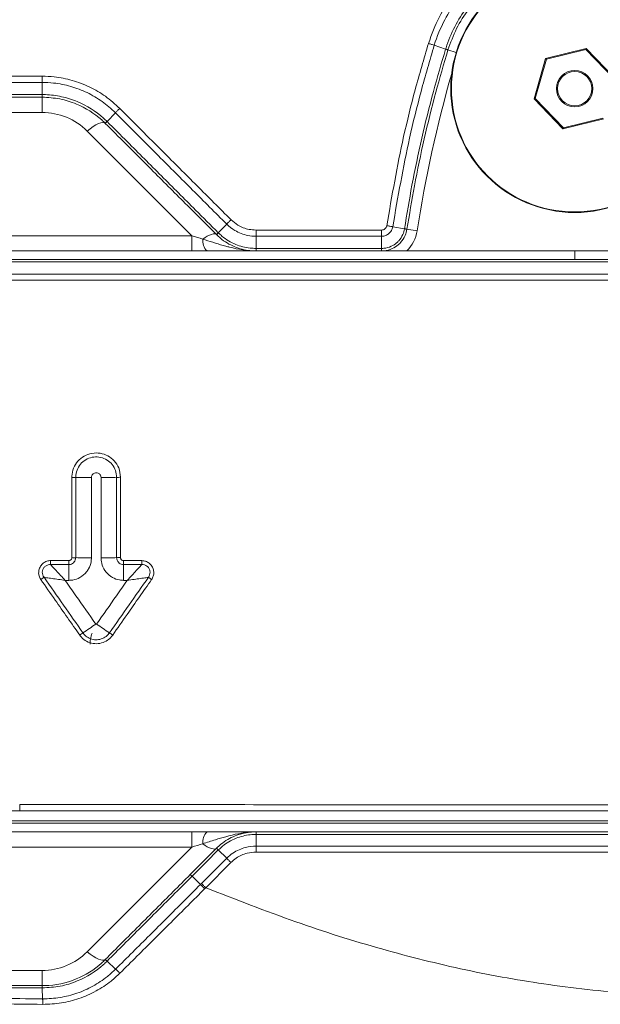
# Model space of a CAD drawing. Units: millimetres. Extents: x -714 to 3094, y -114 to 2522.
# Drawn here: x 2729 to 2797, y 1595 to 1710 of the extents above; entities that cross this region are included whole.
import ezdxf

# ---------------------------------------------------------------- set-up
doc = ezdxf.new("R2010")
doc.units = ezdxf.units.MM

msp = doc.modelspace()

# ---------------------------------------------------------------- linework, layer by layer
at = {"color": 7, "linetype": 'Continuous', "lineweight": 0}
for p, q in [((2777.94, 1707.47), (2779.27, 1707.02)), ((2795.74, 1707.09), (2790.98, 1705.92)), ((2795.7, 1706.96), (2791.07, 1705.82)), ((2795.7, 1706.96), (2795.74, 1707.09)), ((2799, 1703.53), (2795.7, 1706.96)), ((2799.13, 1703.56), (2795.74, 1707.09)), ((2779.55, 1706.92), (2779.55, 1706.91)), ((2790.98, 1705.92), (2789.62, 1701.21)), ((2791.07, 1705.82), (2789.75, 1701.25)), ((2791.07, 1705.82), (2790.98, 1705.92)), ((2732.04, 1703.12), (2732.05, 1701.69)), ((2732.05, 1701.69), (2732.05, 1701.69)), ((2732.05, 1701.39), (2732.05, 1701.39)), ((2732.05, 1701.39), (2732.05, 1699.6)), ((2789.75, 1701.25), (2789.62, 1701.21)), ((2789.62, 1701.21), (2793.01, 1697.68)), ((2789.75, 1701.25), (2793.05, 1697.81)), ((2732.05, 1699.6), (2685.23, 1699.6)), ((2740.63, 1699.56), (2739.65, 1698.54)), ((2793.05, 1697.81), (2797.68, 1698.95)), ((2739.44, 1698.32), (2739.44, 1698.33)), ((2793.01, 1697.68), (2797.77, 1698.85)), ((2793.05, 1697.81), (2793.01, 1697.68)), ((2749.57, 1685.17), (2737.32, 1697.42)), ((2753.65, 1686.53), (2752.67, 1685.51)), ((2773.08, 1686.22), (2774.46, 1685.98)), ((2676.12, 1685.17), (2749.57, 1685.17)), ((2749.57, 1685.17), (2749.57, 1683.39)), ((2752.47, 1685.3), (2752.46, 1685.3)), ((2757.08, 1685.11), (2757.08, 1683.69)), ((2771.78, 1685.11), (2771.78, 1683.69)), ((2774.75, 1685.93), (2775.93, 1685.75)), ((2749.57, 1683.39), (2676.12, 1683.39)), ((2751.34, 1683.39), (2749.57, 1683.39)), ((2774.72, 1683.39), (2814.03, 1683.39)), ((2733.04, 1647.14), (2735.18, 1647.14)), ((2741.58, 1647.14), (2743.71, 1647.14)), ((2735.18, 1646.68), (2733.04, 1646.68)), ((2743.71, 1646.68), (2741.58, 1646.68)), ((2735.18, 1644.83), (2734.75, 1644.83)), ((2742.01, 1644.83), (2741.58, 1644.83)), ((2676.08, 1615.39), (2749.57, 1615.39)), ((2749.57, 1613.6), (2749.57, 1615.39)), ((2749.57, 1615.39), (2751.34, 1615.39)), ((2757.08, 1615.1), (2757.08, 1613.72)), ((2749.57, 1613.6), (2676.37, 1613.6)), ((2737.32, 1601.35), (2749.57, 1613.6)), ((2749.38, 1610.39), (2752.46, 1613.47)), ((2752.46, 1613.47), (2752.46, 1613.47)), ((2752.67, 1613.27), (2752.67, 1613.27)), ((2752.67, 1613.27), (2753.65, 1612.3)), ((2749.59, 1610.19), (2750.57, 1609.22)), ((2750.57, 1609.22), (2750.7, 1609.34)), ((2751.19, 1608.85), (2751.07, 1608.72)), ((2739.42, 1600.43), (2739.44, 1600.45)), ((2739.65, 1600.25), (2740.65, 1599.33)), ((2694.47, 1599.17), (2732.05, 1599.17)), ((2732.05, 1599.17), (2732.05, 1597.39)), ((2732.03, 1597.39), (2732.05, 1597.39)), ((2732.06, 1597.12), (2732.11, 1595.85))]:
    msp.add_line(p, q, dxfattribs=at)
at = {"color": 8, "linetype": 'Continuous', "lineweight": 0}
for p, q in [((2779.55, 1706.92), (2780.51, 1706.63)), ((2794.38, 1683.39), (2794.38, 1682.39))]:
    msp.add_line(p, q, dxfattribs=at)
at = {"color": 7, "linetype": 'Continuous', "lineweight": 0, "flags": 128}
for points in [[(2739.44, 1698.33), (2739.31, 1698.4), (2739.13, 1698.42), (2738.9, 1698.38), (2738.64, 1698.29), (2738.34, 1698.14), (2738.01, 1697.94), (2737.67, 1697.7), (2737.32, 1697.42)], [(2752.46, 1685.3), (2752.36, 1685.37), (2752.22, 1685.39), (2752.06, 1685.38), (2751.86, 1685.33), (2751.63, 1685.25), (2751.38, 1685.12), (2751.12, 1684.97), (2750.84, 1684.78)], [(2757.08, 1683.69), (2770.07, 1683.69), (2771.78, 1683.69)], [(2752.46, 1613.47), (2752.36, 1613.41), (2752.22, 1613.38), (2752.06, 1613.39), (2751.86, 1613.44), (2751.63, 1613.53), (2751.38, 1613.65), (2751.12, 1613.8), (2750.84, 1613.99)], [(2752.67, 1613.27), (2751.26, 1611.86), (2750.42, 1611.02), (2749.59, 1610.19)], [(2750.7, 1609.34), (2751.68, 1610.33), (2752.67, 1611.31), (2752.67, 1611.31), (2753.65, 1612.3)], [(2754.15, 1611.8), (2753.17, 1610.82), (2752.18, 1609.83), (2751.19, 1608.85)], [(2737.32, 1601.35), (2737.67, 1601.07), (2738.01, 1600.83), (2738.34, 1600.63), (2738.64, 1600.49), (2738.9, 1600.39), (2739.13, 1600.36), (2739.31, 1600.37), (2739.44, 1600.45)]]:
    msp.add_lwpolyline(points, dxfattribs=at)
at = {"color": 7, "linetype": 'Continuous', "lineweight": 0}
for radius in [14.5, 14.43, 2.14, 2]:
    msp.add_circle((2794.38, 1702.39), radius, dxfattribs=at)
for centre, radius, start, end in [((2778.91, 1705.68), 1.4, 62.5512, 74.6971), ((2764.4, 1701.65), 32.36, 179.9221, 180.4587), ((2732.05, 1692.15), 7.45, 45, 90), ((2741.03, 1697.09), 2.01, 133.7768, 142.3208), ((2754.51, 1683.61), 2.65, 134.0729, 140.5246), ((2771.78, 1686.39), 4.2, 314.4153, 351.2171), ((2752.59, 1684.62), 1.75, 174.6458, 224.7101), ((2735.58, 1640.54), 16.34, 88.6076, 90.2161), ((2737.57, 1722.17), 65.31, 268.6058, 270.2159), ((2739.19, 1721.68), 64.81, 269.784, 271.4028), ((2741.17, 1640.7), 16.19, 89.7841, 91.4045), ((2878.13, 1647.08), 142.95, 179.9743, 180.1596), ((2735.58, 1629.43), 18.05, 88.7394, 90.1957), ((2737.57, 1719.6), 72.13, 268.7378, 270.1955), ((2739.19, 1719.04), 71.57, 269.8044, 271.2702), ((2741.17, 1629.61), 17.88, 89.8045, 91.2718), ((2903.37, 1647.08), 161.79, 179.9773, 180.1411), ((2168.01, 1645.08), 567.17, 359.9745, 0.1613), ((2099.66, 1645.08), 641.92, 359.97745, 0.14252), ((2689.07, 1709.65), 85.54, 303.9374, 305.1603), ((2797.55, 1723.74), 102.74, 234.8676, 235.8838), ((2748.88, 1620.78), 21.58, 123.9497, 125.1616), ((2725.37, 1617.2), 25.95, 54.8665, 55.8725), ((2752.59, 1614.15), 1.75, 135.2899, 185.3542), ((2746.45, 1607.1), 8.76, 44.7281, 46.6247), ((2732.05, 1606.62), 7.45, 270, 315), ((2738.89, 1599.55), 1.05, 42.8391, 58.5755), ((2731.2, 1597.16), 0.875, 357.704, 15.0111)]:
    msp.add_arc(centre, radius, start, end, dxfattribs=at)
at = {"color": 8, "linetype": 'Continuous', "lineweight": 0}
msp.add_arc((2922.99, 1663.02), 148.8, 163.9554, 171.2171, dxfattribs=at)
at = {"color": 7, "linetype": 'Continuous', "lineweight": 0}
for centre, major_axis, start_param, end_param in [((2747.13, 1686.39), (6.39, -2.18), 5.123449, 5.350839), ((2747.13, 1612.39), (6.39, 2.18), 0.932346, 1.159736)]:
    msp.add_ellipse(centre, major_axis=major_axis, ratio=0.059109, start_param=start_param, end_param=end_param, dxfattribs=at)
for points, knots in [([(2777.26, 1707.68), (2777.65, 1708.74), (2778.38, 1710.74), (2780.1, 1713.38), (2782.12, 1715.63), (2784.51, 1717.49), (2787.16, 1718.94), (2790.03, 1719.91), (2793.01, 1720.4), (2796.04, 1720.37), (2799.02, 1719.84), (2801.87, 1718.81), (2804.51, 1717.32), (2806.86, 1715.4), (2808.85, 1713.12), (2810.46, 1710.53), (2811.15, 1708.63), (2811.49, 1707.68)], [0, 0, 0, 0, 0.073625, 0.13979, 0.205955, 0.272029, 0.338102, 0.404145, 0.470188, 0.536291, 0.602395, 0.668601, 0.734808, 0.801104, 0.867401, 0.9337, 1, 1, 1, 1]), ([(2810.81, 1707.47), (2810.81, 1707.47), (2810.53, 1708.39), (2809.8, 1710.2), (2808.28, 1712.68), (2806.36, 1714.87), (2804.1, 1716.71), (2801.57, 1718.14), (2798.83, 1719.13), (2795.97, 1719.64), (2793.07, 1719.67), (2790.2, 1719.2), (2787.45, 1718.27), (2784.9, 1716.88), (2782.61, 1715.09), (2780.66, 1712.93), (2779.04, 1710.39), (2778.26, 1708.49), (2777.94, 1707.47), (2777.94, 1707.47)], [0, 0, 0, 0, 0.000001, 0.066321, 0.132641, 0.19894, 0.265239, 0.331436, 0.397632, 0.463719, 0.529806, 0.595835, 0.661865, 0.727933, 0.794002, 0.860176, 0.92635, 0.999999, 1, 1, 1, 1]), ([(2779.28, 1707.03), (2779.29, 1707.08), (2779.57, 1707.97), (2780.27, 1709.67), (2781.69, 1711.93), (2783.47, 1713.93), (2785.56, 1715.6), (2787.9, 1716.88), (2790.83, 1717.91), (2793.93, 1718.31), (2797.02, 1718.04), (2799.61, 1717.38), (2802.04, 1716.29), (2804.26, 1714.81), (2806.2, 1712.97), (2808.14, 1710.45), (2808.97, 1708.33), (2809.47, 1707.03)], [0, 0, 0, 0, 0.003684, 0.069998, 0.136312, 0.202598, 0.268883, 0.33511, 0.401337, 0.499653, 0.565783, 0.631913, 0.698059, 0.764206, 0.830426, 0.896646, 1, 1, 1, 1]), ([(2809.2, 1706.92), (2808.7, 1708.2), (2807.89, 1710.28), (2805.98, 1712.76), (2804.09, 1714.56), (2801.9, 1716.02), (2799.51, 1717.09), (2796.97, 1717.74), (2793.94, 1718), (2790.89, 1717.61), (2788.02, 1716.6), (2785.72, 1715.33), (2783.67, 1713.69), (2781.91, 1711.72), (2780.47, 1709.45), (2779.86, 1707.77), (2779.55, 1706.92)], [0, 0, 0, 0, 0.103299, 0.169507, 0.235714, 0.301875, 0.368035, 0.434195, 0.500355, 0.598718, 0.664964, 0.731211, 0.79749, 0.86377, 0.931885, 1, 1, 1, 1]), ([(2772.38, 1686.34), (2772.99, 1689.83), (2773.92, 1695.17), (2775.67, 1702.26), (2776.73, 1705.88), (2777.26, 1707.68)], [0, 0, 0, 0, 0.4843617, 0.7421789, 1, 1, 1, 1]), ([(2777.94, 1707.47), (2777.41, 1705.67), (2776.36, 1702.07), (2774.62, 1695.01), (2773.69, 1689.69), (2773.08, 1686.22)], [0, 0, 0, 0, 0.257781, 0.51555, 1, 1, 1, 1]), ([(2774.46, 1685.98), (2774.74, 1687.68), (2775.32, 1691.24), (2776.46, 1696.6), (2777.77, 1701.91), (2778.79, 1705.37), (2779.27, 1707.02)], [0, 0, 0, 0, 0.239742, 0.499996, 0.760801, 1, 1, 1, 1]), ([(2777.94, 1707.47), (2777.9, 1707.48), (2777.8, 1707.51), (2777.63, 1707.57), (2777.45, 1707.63), (2777.33, 1707.66), (2777.26, 1707.68)], [0, 0, 0, 0, 0.25, 0.5, 0.75, 1, 1, 1, 1]), ([(2779.27, 1707.02), (2779.27, 1707.02), (2779.27, 1707.02), (2779.28, 1707.03), (2779.28, 1707.03)], [0, 0, 0, 0, 0.0043129, 1, 1, 1, 1]), ([(2779.55, 1706.91), (2779.06, 1705.26), (2778.05, 1701.82), (2776.74, 1696.51), (2775.61, 1691.17), (2775.03, 1687.63), (2774.75, 1685.93)], [0, 0, 0, 0, 0.2392902, 0.5002069, 0.7605793, 1, 1, 1, 1]), ([(2685.22, 1703.84), (2691.37, 1703.84), (2705.09, 1703.84), (2720.69, 1703.84), (2730.15, 1703.84), (2732.04, 1703.84)], [0, 0, 0, 0, 0.393874, 0.878775, 1, 1, 1, 1]), ([(2732.04, 1703.84), (2732.52, 1703.83), (2733.71, 1703.79), (2735.6, 1703.4), (2737.62, 1702.63), (2739.52, 1701.54), (2740.59, 1700.57), (2741.13, 1700.07)], [0, 0, 0, 0, 0.141434, 0.352989, 0.570695, 0.782277, 1, 1, 1, 1]), ([(2732.04, 1703.12), (2722.58, 1703.12), (2706.98, 1703.12), (2691.37, 1703.12), (2685.23, 1703.12)], [0, 0, 0, 0, 0.606126, 1, 1, 1, 1]), ([(2740.63, 1699.56), (2740.63, 1699.56), (2740.14, 1700.04), (2739.1, 1700.93), (2737.33, 1701.97), (2735.41, 1702.7), (2733.62, 1703.06), (2732.49, 1703.12), (2732.04, 1703.12), (2732.04, 1703.12)], [0, 0, 0, 0, 0.000006, 0.214687, 0.429366, 0.643974, 0.858582, 0.999994, 1, 1, 1, 1]), ([(2685.23, 1701.69), (2692.84, 1701.69), (2702.34, 1701.69), (2717.94, 1701.69), (2725.94, 1701.69), (2732.05, 1701.69)], [0, 0, 0, 0, 0.487583, 0.608815, 1, 1, 1, 1]), ([(2732.05, 1701.39), (2725.94, 1701.39), (2717.95, 1701.39), (2702.34, 1701.39), (2692.84, 1701.39), (2685.23, 1701.39)], [0, 0, 0, 0, 0.391176, 0.512405, 1, 1, 1, 1]), ([(2732.05, 1701.69), (2732.05, 1701.69), (2732.17, 1701.69), (2732.94, 1701.68), (2734.34, 1701.5), (2736.72, 1700.76), (2738.49, 1699.65), (2739.5, 1698.68), (2739.64, 1698.55)], [0, 0, 0, 0, 0.000007, 0.045469, 0.27347, 0.501472, 0.930181, 1, 1, 1, 1]), ([(2739.44, 1698.33), (2739.3, 1698.46), (2738.32, 1699.4), (2736.55, 1700.49), (2734.12, 1701.27), (2732.75, 1701.35), (2732.05, 1701.39)], [0, 0, 0, 0, 0.069806, 0.498535, 0.744383, 1, 1, 1, 1]), ([(2741.13, 1700.07), (2742.81, 1698.39), (2745.82, 1695.38), (2750.16, 1691.04), (2752.82, 1688.37), (2754.16, 1687.04)], [0, 0, 0, 0, 0.38699, 0.693518, 1, 1, 1, 1]), ([(2753.65, 1686.53), (2752.32, 1687.86), (2749.66, 1690.52), (2745.32, 1694.87), (2742.31, 1697.88), (2740.63, 1699.56)], [0, 0, 0, 0, 0.306512, 0.613027, 1, 1, 1, 1]), ([(2752.46, 1685.3), (2751.58, 1686.19), (2749.36, 1688.4), (2745.81, 1691.95), (2742.36, 1695.41), (2740.23, 1697.53), (2739.44, 1698.32)], [0, 0, 0, 0, 0.204285, 0.510994, 0.817704, 1, 1, 1, 1]), ([(2739.64, 1698.55), (2739.64, 1698.55), (2739.64, 1698.54), (2739.65, 1698.54), (2739.65, 1698.54)], [0, 0, 0, 0, 0.994026, 1, 1, 1, 1]), ([(2739.65, 1698.54), (2740.44, 1697.75), (2742.56, 1695.63), (2746.01, 1692.17), (2749.56, 1688.62), (2751.78, 1686.41), (2752.67, 1685.52)], [0, 0, 0, 0, 0.182299, 0.48901, 0.795718, 1, 1, 1, 1]), ([(2757.08, 1685.11), (2757.08, 1685.11), (2756.76, 1685.11), (2755.89, 1685.19), (2754.69, 1685.66), (2753.94, 1686.25), (2753.65, 1686.53), (2753.65, 1686.53)], [0, 0, 0, 0, 0.0000158, 0.2542466, 0.6833363, 0.9999842, 1, 1, 1, 1]), ([(2754.16, 1687.04), (2754.42, 1686.82), (2755.03, 1686.29), (2756.07, 1685.89), (2756.81, 1685.85), (2757.08, 1685.83)], [0, 0, 0, 0, 0.316749, 0.745805, 1, 1, 1, 1]), ([(2771.78, 1685.83), (2771.86, 1685.84), (2772, 1685.85), (2772.18, 1685.97), (2772.32, 1686.13), (2772.36, 1686.27), (2772.38, 1686.34)], [0, 0, 0, 0, 0.264329, 0.503352, 0.742875, 1, 1, 1, 1]), ([(2773.08, 1686.22), (2773.08, 1686.22), (2773.06, 1686.07), (2772.95, 1685.77), (2772.66, 1685.41), (2772.26, 1685.17), (2771.94, 1685.11), (2771.78, 1685.11), (2771.78, 1685.11)], [0, 0, 0, 0, 0.000032, 0.256259, 0.495664, 0.734934, 0.999968, 1, 1, 1, 1]), ([(2757.08, 1683.39), (2756.84, 1683.39), (2755.99, 1683.42), (2754.51, 1683.82), (2753.23, 1684.57), (2752.61, 1685.16), (2752.47, 1685.3)], [0, 0, 0, 0, 0.141458, 0.499711, 0.882269, 1, 1, 1, 1]), ([(2752.67, 1685.52), (2752.67, 1685.52), (2752.67, 1685.52), (2752.67, 1685.51), (2752.67, 1685.51)], [0, 0, 0, 0, 0.991492, 1, 1, 1, 1]), ([(2752.67, 1685.51), (2752.67, 1685.51), (2752.81, 1685.38), (2753.41, 1684.83), (2754.63, 1684.09), (2756.04, 1683.73), (2756.85, 1683.69), (2757.08, 1683.69), (2757.08, 1683.69)], [0, 0, 0, 0, 0.000012, 0.117713, 0.500228, 0.858493, 0.999988, 1, 1, 1, 1]), ([(2757.08, 1685.83), (2758.59, 1685.83), (2761.6, 1685.83), (2766.5, 1685.83), (2769.89, 1685.83), (2771.78, 1685.83)], [0, 0, 0, 0, 0.3075387, 0.6150774, 1, 1, 1, 1]), ([(2771.78, 1685.11), (2769.89, 1685.11), (2766.5, 1685.11), (2761.6, 1685.11), (2758.59, 1685.11), (2757.08, 1685.11)], [0, 0, 0, 0, 0.3849107, 0.6924554, 1, 1, 1, 1]), ([(2771.78, 1683.69), (2771.78, 1683.69), (2771.87, 1683.69), (2772.25, 1683.71), (2772.88, 1683.87), (2773.45, 1684.24), (2773.92, 1684.7), (2774.27, 1685.24), (2774.42, 1685.75), (2774.46, 1685.98), (2774.46, 1685.98)], [0, 0, 0, 0, 0.000016, 0.066399, 0.303957, 0.499174, 0.589379, 0.819336, 0.999984, 1, 1, 1, 1]), ([(2774.75, 1685.93), (2774.69, 1685.68), (2774.56, 1685.11), (2774.15, 1684.51), (2773.63, 1684), (2773, 1683.59), (2772.3, 1683.4), (2771.88, 1683.39), (2771.78, 1683.39)], [0, 0, 0, 0, 0.180429, 0.410405, 0.50062, 0.695906, 0.933578, 1, 1, 1, 1]), ([(2774.75, 1685.93), (2774.74, 1685.93), (2774.74, 1685.93), (2774.68, 1685.94), (2774.59, 1685.96), (2774.5, 1685.97), (2774.46, 1685.98)], [0, 0, 0, 0, 0.2500002, 0.5000002, 0.7500002, 1, 1, 1, 1]), ([(2750.84, 1684.78), (2750.93, 1684.75), (2751.84, 1684.46), (2752.89, 1684.12), (2754.86, 1683.6), (2756.06, 1683.39), (2757.08, 1683.39), (2757.08, 1683.39)], [0, 0, 0, 0, 0.045037, 0.434306, 0.505955, 0.997451, 1, 1, 1, 1]), ([(2757.08, 1683.39), (2757.08, 1683.39), (2756.46, 1683.39), (2755.61, 1683.39), (2753.81, 1683.39), (2752.58, 1683.39), (2751.47, 1683.39), (2751.34, 1683.39)], [0, 0, 0, 0, 0.002221, 0.436254, 0.508856, 0.944886, 1, 1, 1, 1]), ([(2757.08, 1683.39), (2757.08, 1683.39), (2757.08, 1683.4), (2757.08, 1683.46), (2757.08, 1683.55), (2757.08, 1683.64), (2757.08, 1683.69)], [0, 0, 0, 0, 0.25, 0.5, 0.75, 1, 1, 1, 1]), ([(2771.78, 1683.39), (2771.21, 1683.39), (2768.75, 1683.39), (2764.72, 1683.39), (2760.39, 1683.39), (2757.95, 1683.39), (2757.08, 1683.39)], [0, 0, 0, 0, 0.116439, 0.501373, 0.823118, 1, 1, 1, 1]), ([(2774.72, 1683.39), (2774.4, 1683.39), (2773.33, 1683.39), (2772.42, 1683.39), (2771.78, 1683.39), (2771.78, 1683.39)], [0, 0, 0, 0, 0.298985, 0.996585, 1, 1, 1, 1]), ([(2676.12, 1682.39), (2678.03, 1682.39), (2687.56, 1682.39), (2700.91, 1682.39), (2716.16, 1682.39), (2731.42, 1682.39), (2746.68, 1682.39), (2765.74, 1682.39), (2781, 1682.39), (2796.25, 1682.39), (2811.51, 1682.39), (2826.77, 1682.39), (2845.83, 1682.39), (2861.09, 1682.39), (2876.34, 1682.39), (2892.25, 1682.39), (2904.35, 1682.39), (2912.63, 1682.39)], [0, 0, 0, 0, 0.024188, 0.12094, 0.169315, 0.217691, 0.314443, 0.362819, 0.45957, 0.507946, 0.556322, 0.653073, 0.701449, 0.798201, 0.846577, 0.894952, 1, 1, 1, 1]), ([(2912.63, 1682.1), (2904.35, 1682.1), (2892.26, 1682.1), (2876.35, 1682.1), (2861.09, 1682.1), (2845.84, 1682.1), (2826.77, 1682.1), (2811.51, 1682.1), (2796.25, 1682.1), (2781, 1682.1), (2765.74, 1682.1), (2746.67, 1682.1), (2731.42, 1682.1), (2716.16, 1682.1), (2700.91, 1682.1), (2687.56, 1682.1), (2678.02, 1682.1), (2676.12, 1682.1)], [0, 0, 0, 0, 0.105048, 0.153424, 0.2018, 0.298551, 0.346927, 0.443678, 0.492054, 0.54043, 0.637181, 0.685557, 0.782308, 0.830684, 0.87906, 0.975812, 1, 1, 1, 1]), ([(2676.68, 1680.67), (2686.21, 1680.67), (2699.56, 1680.67), (2716.72, 1680.67), (2731.98, 1680.67), (2747.23, 1680.67), (2766.3, 1680.67), (2781.56, 1680.67), (2796.81, 1680.67), (2812.07, 1680.67), (2827.32, 1680.67), (2842.58, 1680.67), (2857.84, 1680.67), (2873.09, 1680.67), (2892.63, 1680.67), (2904.54, 1680.67), (2912.64, 1680.67)], [0, 0, 0, 0, 0.121224, 0.169713, 0.218203, 0.315181, 0.36367, 0.460649, 0.509138, 0.557627, 0.654605, 0.703094, 0.751584, 0.848562, 0.897052, 1, 1, 1, 1]), ([(2912.64, 1679.98), (2873.31, 1679.98), (2794.66, 1679.98), (2716, 1679.98), (2676.68, 1679.98)], [0, 0, 0, 0, 0.499997, 1, 1, 1, 1]), ([(2735.52, 1656.89), (2735.52, 1656.93), (2735.53, 1657.29), (2735.68, 1657.98), (2736.19, 1658.81), (2736.95, 1659.42), (2737.87, 1659.75), (2738.85, 1659.76), (2739.77, 1659.44), (2740.53, 1658.84), (2741.11, 1657.96), (2741.19, 1657.26), (2741.23, 1656.89)], [0, 0, 0, 0, 0.014744, 0.122153, 0.229554, 0.336948, 0.44434, 0.551736, 0.65914, 0.766553, 0.87397, 1, 1, 1, 1]), ([(2740.77, 1656.88), (2740.75, 1657.15), (2740.69, 1657.69), (2740.28, 1658.41), (2739.67, 1658.95), (2738.91, 1659.26), (2738.09, 1659.31), (2737.31, 1659.08), (2736.64, 1658.6), (2736.17, 1657.93), (2735.99, 1657.32), (2735.98, 1656.97), (2735.98, 1656.88)], [0, 0, 0, 0, 0.107388, 0.214776, 0.322161, 0.429537, 0.536902, 0.64426, 0.751617, 0.85898, 0.966353, 1, 1, 1, 1]), ([(2738.94, 1656.86), (2738.94, 1656.87), (2738.94, 1656.93), (2738.92, 1657.06), (2738.82, 1657.23), (2738.68, 1657.35), (2738.52, 1657.42), (2738.35, 1657.43), (2738.19, 1657.4), (2738.02, 1657.31), (2737.89, 1657.17), (2737.82, 1657.01), (2737.82, 1656.9), (2737.82, 1656.86)], [0, 0, 0, 0, 0.0046141, 0.1120478, 0.2195014, 0.3269259, 0.434284, 0.5013437, 0.6086357, 0.7159196, 0.8231835, 0.9305146, 1, 1, 1, 1]), ([(2735.52, 1647.49), (2735.52, 1649.15), (2735.52, 1652.29), (2735.52, 1655.42), (2735.52, 1656.89)], [0, 0, 0, 0, 0.531896, 1, 1, 1, 1]), ([(2735.98, 1656.88), (2735.98, 1655.55), (2735.98, 1652.42), (2735.98, 1649.28), (2735.98, 1647.48)], [0, 0, 0, 0, 0.425504, 1, 1, 1, 1]), ([(2737.82, 1656.86), (2737.82, 1655.3), (2737.82, 1652.17), (2737.82, 1649.04), (2737.82, 1647.47)], [0, 0, 0, 0, 0.497605, 1, 1, 1, 1]), ([(2738.94, 1647.47), (2738.94, 1649.04), (2738.94, 1652.17), (2738.94, 1655.3), (2738.94, 1656.86)], [0, 0, 0, 0, 0.502399, 1, 1, 1, 1]), ([(2740.77, 1647.48), (2740.77, 1648.82), (2740.77, 1651.95), (2740.77, 1655.08), (2740.77, 1656.88)], [0, 0, 0, 0, 0.425504, 1, 1, 1, 1]), ([(2741.23, 1656.89), (2741.23, 1655.22), (2741.23, 1652.09), (2741.23, 1648.95), (2741.23, 1647.49)], [0, 0, 0, 0, 0.531899, 1, 1, 1, 1]), ([(2731.89, 1644.93), (2731.81, 1645.07), (2731.66, 1645.34), (2731.62, 1645.81), (2731.73, 1646.28), (2731.98, 1646.69), (2732.36, 1646.99), (2732.74, 1647.13), (2732.97, 1647.14), (2733.04, 1647.14)], [0, 0, 0, 0, 0.151103, 0.302028, 0.457865, 0.61519, 0.772506, 0.92955, 1, 1, 1, 1]), ([(2733.04, 1647.14), (2733.04, 1647.09), (2733.04, 1647), (2733.04, 1646.86), (2733.04, 1646.75), (2733.04, 1646.7), (2733.04, 1646.68)], [0, 0, 0, 0, 0.25, 0.5, 0.75, 1, 1, 1, 1]), ([(2735.18, 1647.14), (2735.22, 1647.15), (2735.29, 1647.15), (2735.4, 1647.21), (2735.47, 1647.3), (2735.52, 1647.4), (2735.52, 1647.46), (2735.52, 1647.49)], [0, 0, 0, 0, 0.214684, 0.42937, 0.644058, 0.858743, 1, 1, 1, 1]), ([(2735.98, 1647.48), (2735.97, 1647.39), (2735.95, 1647.21), (2735.82, 1646.97), (2735.61, 1646.79), (2735.39, 1646.69), (2735.24, 1646.68), (2735.18, 1646.68)], [0, 0, 0, 0, 0.2147, 0.4294, 0.644095, 0.858782, 1, 1, 1, 1]), ([(2737.82, 1647.47), (2737.81, 1647.31), (2737.78, 1646.87), (2737.58, 1646.3), (2737.15, 1645.66), (2736.54, 1645.14), (2735.78, 1644.86), (2735.33, 1644.84), (2735.18, 1644.83)], [0, 0, 0, 0, 0.110106, 0.324718, 0.426185, 0.673264, 0.88789, 1, 1, 1, 1]), ([(2741.58, 1644.83), (2741.42, 1644.84), (2740.96, 1644.86), (2740.39, 1645.08), (2739.75, 1645.52), (2739.24, 1646.13), (2738.97, 1646.88), (2738.95, 1647.32), (2738.94, 1647.47)], [0, 0, 0, 0, 0.117819, 0.332433, 0.433876, 0.680954, 0.895554, 1, 1, 1, 1]), ([(2741.58, 1646.68), (2741.49, 1646.69), (2741.31, 1646.71), (2741.07, 1646.84), (2740.88, 1647.05), (2740.79, 1647.27), (2740.78, 1647.42), (2740.77, 1647.48)], [0, 0, 0, 0, 0.214687, 0.429374, 0.644066, 0.858767, 1, 1, 1, 1]), ([(2741.23, 1647.49), (2741.23, 1647.45), (2741.24, 1647.37), (2741.3, 1647.27), (2741.39, 1647.19), (2741.49, 1647.15), (2741.55, 1647.14), (2741.58, 1647.14)], [0, 0, 0, 0, 0.214704, 0.429404, 0.644104, 0.858806, 1, 1, 1, 1]), ([(2743.71, 1647.14), (2743.87, 1647.13), (2744.17, 1647.09), (2744.59, 1646.86), (2744.91, 1646.51), (2745.1, 1646.06), (2745.13, 1645.57), (2745.02, 1645.19), (2744.9, 1644.99), (2744.86, 1644.93)], [0, 0, 0, 0, 0.1511, 0.302022, 0.457852, 0.615181, 0.772511, 0.929571, 1, 1, 1, 1]), ([(2743.71, 1646.68), (2743.71, 1646.7), (2743.71, 1646.75), (2743.71, 1646.86), (2743.71, 1647), (2743.71, 1647.09), (2743.71, 1647.14)], [0, 0, 0, 0, 0.25, 0.5, 0.75, 1, 1, 1, 1]), ([(2733.04, 1646.68), (2733.04, 1646.68), (2732.99, 1646.68), (2732.84, 1646.68), (2732.57, 1646.6), (2732.3, 1646.4), (2732.11, 1646.11), (2732.05, 1645.78), (2732.1, 1645.46), (2732.2, 1645.27), (2732.27, 1645.19), (2732.27, 1645.19)], [0, 0, 0, 0, 0.000028, 0.067715, 0.22306, 0.382489, 0.542984, 0.701637, 0.853258, 0.999972, 1, 1, 1, 1]), ([(2733.04, 1646.68), (2733.05, 1646.67), (2733.11, 1646.61), (2733.29, 1646.4), (2733.68, 1645.99), (2734.2, 1645.42), (2734.56, 1645.03), (2734.75, 1644.83)], [0, 0, 0, 0, 0.025022, 0.165027, 0.443286, 0.721635, 1, 1, 1, 1]), ([(2742.01, 1644.83), (2742.19, 1645.03), (2742.56, 1645.42), (2743.08, 1645.99), (2743.46, 1646.4), (2743.65, 1646.61), (2743.7, 1646.67), (2743.71, 1646.68)], [0, 0, 0, 0, 0.278365, 0.556715, 0.834975, 0.974981, 1, 1, 1, 1]), ([(2744.49, 1645.19), (2744.49, 1645.19), (2744.52, 1645.23), (2744.6, 1645.36), (2744.69, 1645.62), (2744.69, 1645.96), (2744.56, 1646.28), (2744.32, 1646.52), (2744.03, 1646.66), (2743.81, 1646.69), (2743.71, 1646.68), (2743.71, 1646.68)], [0, 0, 0, 0, 0.000028, 0.06769, 0.22305, 0.382496, 0.542997, 0.701643, 0.853258, 0.999972, 1, 1, 1, 1]), ([(2736.45, 1638.42), (2735.49, 1639.79), (2733.97, 1641.96), (2732.45, 1644.13), (2731.89, 1644.93)], [0, 0, 0, 0, 0.629323, 1, 1, 1, 1]), ([(2732.27, 1645.19), (2733.03, 1644.1), (2734.55, 1641.93), (2736.07, 1639.76), (2736.82, 1638.68)], [0, 0, 0, 0, 0.503458, 1, 1, 1, 1]), ([(2732.27, 1645.19), (2732.28, 1645.19), (2732.36, 1645.17), (2732.63, 1645.13), (2733.19, 1645.05), (2733.95, 1644.94), (2734.48, 1644.87), (2734.75, 1644.83)], [0, 0, 0, 0, 0.025038, 0.165041, 0.443296, 0.72164, 1, 1, 1, 1]), ([(2734.75, 1644.83), (2735.17, 1644.23), (2736.36, 1642.52), (2737.55, 1640.82), (2738.33, 1639.72)], [0, 0, 0, 0, 0.3530315, 1, 1, 1, 1]), ([(2738.43, 1639.72), (2739.2, 1640.82), (2740.4, 1642.52), (2741.59, 1644.23), (2742.01, 1644.83)], [0, 0, 0, 0, 0.646483, 1, 1, 1, 1]), ([(2739.93, 1638.68), (2740.7, 1639.77), (2742.21, 1641.94), (2743.73, 1644.11), (2744.49, 1645.19)], [0, 0, 0, 0, 0.50347, 1, 1, 1, 1]), ([(2744.86, 1644.93), (2743.91, 1643.57), (2742.39, 1641.4), (2740.87, 1639.23), (2740.31, 1638.42)], [0, 0, 0, 0, 0.629351, 1, 1, 1, 1]), ([(2742.01, 1644.83), (2742.28, 1644.87), (2742.81, 1644.94), (2743.57, 1645.05), (2744.12, 1645.13), (2744.39, 1645.17), (2744.47, 1645.19), (2744.49, 1645.19)], [0, 0, 0, 0, 0.27836, 0.556704, 0.834958, 0.974961, 1, 1, 1, 1]), ([(2738.33, 1639.72), (2738.33, 1639.71), (2738.34, 1639.7), (2738.35, 1639.69), (2738.37, 1639.69), (2738.39, 1639.69), (2738.42, 1639.7), (2738.43, 1639.71), (2738.43, 1639.72)], [0, 0, 0, 0, 0.104004, 0.279441, 0.454685, 0.630118, 0.806046, 1, 1, 1, 1]), ([(2740.31, 1638.42), (2740.24, 1638.33), (2740.02, 1638.06), (2739.53, 1637.68), (2738.81, 1637.41), (2738, 1637.4), (2737.24, 1637.66), (2736.73, 1638.05), (2736.51, 1638.34), (2736.45, 1638.42)], [0, 0, 0, 0, 0.076256, 0.23003, 0.40562, 0.581204, 0.756789, 0.932382, 1, 1, 1, 1]), ([(2736.82, 1638.68), (2736.89, 1638.59), (2737.1, 1638.33), (2737.55, 1638.02), (2738.18, 1637.85), (2738.82, 1637.89), (2739.42, 1638.14), (2739.77, 1638.46), (2739.91, 1638.66), (2739.93, 1638.68)], [0, 0, 0, 0, 0.094798, 0.270455, 0.446109, 0.621751, 0.797386, 0.973022, 1, 1, 1, 1]), ([(2737.91, 1638.65), (2737.82, 1638.42), (2737.67, 1638), (2737.67, 1637.56), (2737.67, 1637.36)], [0, 0, 0, 0, 0.558062, 1, 1, 1, 1]), ([(2729.42, 1618.58), (2734.82, 1618.58), (2745.63, 1618.58), (2760.03, 1618.57), (2772.46, 1618.56), (2786.36, 1618.56), (2800.1, 1618.56), (2813.83, 1618.55), (2827.56, 1618.56), (2841.3, 1618.56), (2858.47, 1618.56), (2872.2, 1618.56), (2889.37, 1618.57), (2901.38, 1618.57), (2909.97, 1618.56), (2911.68, 1618.56)], [0, 0, 0, 0, 0.088898, 0.177796, 0.237062, 0.293575, 0.406603, 0.463116, 0.51963, 0.632658, 0.689171, 0.802199, 0.858714, 0.971743, 1, 1, 1, 1]), ([(2729.42, 1617.86), (2727.71, 1617.86), (2722.56, 1617.87), (2710.95, 1617.88), (2701.06, 1617.92), (2694.6, 1617.95)], [0, 0, 0, 0, 0.147892, 0.443602, 1, 1, 1, 1]), ([(2911.68, 1617.85), (2909.96, 1617.85), (2901.38, 1617.86), (2889.36, 1617.85), (2872.2, 1617.85), (2858.46, 1617.85), (2841.3, 1617.84), (2827.56, 1617.84), (2813.83, 1617.84), (2800.1, 1617.84), (2786.36, 1617.84), (2772.46, 1617.85), (2760.03, 1617.86), (2745.63, 1617.86), (2734.82, 1617.86), (2729.42, 1617.86)], [0, 0, 0, 0, 0.028256, 0.141282, 0.197796, 0.310824, 0.367338, 0.480366, 0.53688, 0.593394, 0.706423, 0.762937, 0.822202, 0.9111, 1, 1, 1, 1]), ([(2912.23, 1616.39), (2910.52, 1616.39), (2901.93, 1616.39), (2889.92, 1616.39), (2872.75, 1616.39), (2859.02, 1616.39), (2841.85, 1616.39), (2828.12, 1616.39), (2814.39, 1616.39), (2800.65, 1616.39), (2786.92, 1616.39), (2769.75, 1616.39), (2756.02, 1616.39), (2742.29, 1616.39), (2729.17, 1616.39), (2713.24, 1616.39), (2700.74, 1616.39), (2694.5, 1616.39)], [0, 0, 0, 0, 0.023652, 0.118259, 0.165562, 0.260169, 0.307472, 0.402079, 0.449383, 0.496686, 0.591293, 0.638597, 0.733204, 0.780507, 0.827811, 0.9139, 1, 1, 1, 1]), ([(2694.52, 1616.71), (2700.76, 1616.7), (2713.25, 1616.68), (2729.17, 1616.68), (2742.28, 1616.68), (2756.02, 1616.68), (2769.75, 1616.68), (2786.92, 1616.68), (2800.65, 1616.68), (2814.39, 1616.68), (2828.12, 1616.68), (2841.85, 1616.68), (2859.02, 1616.68), (2872.75, 1616.68), (2889.92, 1616.68), (2901.94, 1616.68), (2910.52, 1616.68), (2912.24, 1616.68)], [0, 0, 0, 0, 0.0860238, 0.1721018, 0.2194098, 0.266718, 0.3613348, 0.4086434, 0.503261, 0.5505698, 0.5978785, 0.6924959, 0.7398045, 0.8344219, 0.8817306, 0.9763464, 1, 1, 1, 1]), ([(2750.84, 1613.99), (2751.34, 1614.15), (2752.24, 1614.44), (2754.12, 1615.01), (2755.71, 1615.35), (2756.89, 1615.39), (2757.08, 1615.39), (2757.08, 1615.39)], [0, 0, 0, 0, 0.2376936, 0.4342953, 0.9083356, 0.9974532, 1, 1, 1, 1]), ([(2751.34, 1615.39), (2751.97, 1615.39), (2753.08, 1615.39), (2754.98, 1615.39), (2756.24, 1615.39), (2756.97, 1615.39), (2757.08, 1615.39), (2757.08, 1615.39)], [0, 0, 0, 0, 0.280061, 0.491853, 0.926539, 0.997782, 1, 1, 1, 1]), ([(2752.46, 1613.47), (2752.63, 1613.63), (2753.27, 1614.23), (2754.56, 1614.97), (2756.01, 1615.35), (2756.85, 1615.38), (2757.08, 1615.39)], [0, 0, 0, 0, 0.1344771, 0.5099401, 0.8612921, 1, 1, 1, 1]), ([(2757.08, 1615.1), (2757.08, 1615.1), (2756.86, 1615.1), (2756.06, 1615.05), (2754.67, 1614.7), (2753.44, 1613.99), (2752.83, 1613.42), (2752.67, 1613.27)], [0, 0, 0, 0, 0.0000123, 0.1387597, 0.4900774, 0.8655318, 1, 1, 1, 1]), ([(2757.08, 1615.1), (2757.08, 1615.14), (2757.08, 1615.23), (2757.08, 1615.32), (2757.08, 1615.38), (2757.08, 1615.38), (2757.08, 1615.39)], [0, 0, 0, 0, 0.25, 0.5, 0.75, 1, 1, 1, 1]), ([(2757.08, 1615.39), (2760.24, 1615.39), (2770.81, 1615.39), (2783.24, 1615.39), (2796.23, 1615.39), (2805.51, 1615.39), (2817.94, 1615.39), (2826.66, 1615.39), (2831.67, 1615.39)], [0, 0, 0, 0, 0.126815, 0.425352, 0.499987, 0.649255, 0.798524, 1, 1, 1, 1]), ([(2831.67, 1615.1), (2826.66, 1615.1), (2817.94, 1615.1), (2805.51, 1615.1), (2796.23, 1615.1), (2783.24, 1615.1), (2770.81, 1615.1), (2760.23, 1615.1), (2757.08, 1615.1)], [0, 0, 0, 0, 0.201472, 0.350743, 0.500013, 0.574649, 0.87319, 1, 1, 1, 1]), ([(2753.65, 1612.3), (2753.65, 1612.3), (2753.88, 1612.52), (2754.54, 1613.07), (2755.72, 1613.6), (2756.67, 1613.72), (2757.08, 1613.72), (2757.08, 1613.72)], [0, 0, 0, 0, 0.000016, 0.249363, 0.677835, 0.999984, 1, 1, 1, 1]), ([(2757.08, 1613.72), (2766.36, 1613.72), (2783.43, 1613.72), (2808.29, 1613.72), (2823.88, 1613.72), (2831.67, 1613.72)], [0, 0, 0, 0, 0.373159, 0.68658, 1, 1, 1, 1]), ([(2757.08, 1613.02), (2756.73, 1612.99), (2755.92, 1612.93), (2754.9, 1612.47), (2754.35, 1611.98), (2754.15, 1611.8)], [0, 0, 0, 0, 0.322152, 0.7505903, 1, 1, 1, 1]), ([(2831.67, 1613.02), (2823.88, 1613.02), (2808.29, 1613.02), (2785.29, 1613.02), (2768.21, 1613.02), (2758.94, 1613.02), (2757.08, 1613.02)], [0, 0, 0, 0, 0.31342, 0.62684, 0.925368, 1, 1, 1, 1]), ([(2739.44, 1600.45), (2740.09, 1601.1), (2742.07, 1603.08), (2745.39, 1606.4), (2748.05, 1609.06), (2749.38, 1610.39)], [0, 0, 0, 0, 0.197015, 0.598513, 1, 1, 1, 1]), ([(2749.59, 1610.19), (2748.26, 1608.86), (2745.6, 1606.2), (2742.29, 1602.89), (2740.31, 1600.92), (2739.66, 1600.27)], [0, 0, 0, 0, 0.401921, 0.803269, 1, 1, 1, 1]), ([(2740.65, 1599.33), (2740.65, 1599.33), (2741.98, 1600.65), (2744.65, 1603.3), (2747.95, 1606.6), (2749.93, 1608.57), (2750.57, 1609.22)], [0, 0, 0, 0, 0.000004, 0.401925, 0.804413, 1, 1, 1, 1]), ([(2751.07, 1608.72), (2750.42, 1608.08), (2748.45, 1606.1), (2745.14, 1602.81), (2742.48, 1600.17), (2741.15, 1598.85)], [0, 0, 0, 0, 0.195693, 0.598233, 1, 1, 1, 1]), ([(2848.14, 1598.29), (2843.85, 1597.82), (2835.61, 1596.93), (2823.63, 1596.13), (2812.4, 1595.89), (2801.71, 1596.29), (2791.49, 1597.37), (2781.53, 1599.14), (2771.64, 1601.62), (2761.47, 1604.83), (2754.69, 1607.48), (2751.19, 1608.85)], [0, 0, 0, 0, 0.1309904, 0.2517403, 0.364573, 0.4719457, 0.5764551, 0.6765483, 0.7789218, 0.8859704, 1, 1, 1, 1]), ([(2732.05, 1597.39), (2732.16, 1597.39), (2733.51, 1597.4), (2736.04, 1597.95), (2738.3, 1599.35), (2739.29, 1600.3), (2739.42, 1600.43)], [0, 0, 0, 0, 0.040039, 0.498055, 0.929116, 1, 1, 1, 1]), ([(2739.65, 1600.25), (2739.65, 1600.25), (2739.51, 1600.12), (2738.49, 1599.15), (2736.67, 1598.02), (2734.17, 1597.25), (2732.78, 1597.17), (2732.08, 1597.12)], [0, 0, 0, 0, 0.000007, 0.070614, 0.500374, 0.750188, 1, 1, 1, 1]), ([(2739.66, 1600.27), (2739.66, 1600.26), (2739.65, 1600.26), (2739.65, 1600.25), (2739.65, 1600.25)], [0, 0, 0, 0, 0.99642, 1, 1, 1, 1]), ([(2732.11, 1595.85), (2732.11, 1595.85), (2732.79, 1595.84), (2734.16, 1595.95), (2736.14, 1596.45), (2738.01, 1597.28), (2739.51, 1598.28), (2740.35, 1599.02), (2740.65, 1599.33), (2740.65, 1599.33)], [0, 0, 0, 0, 0.000006, 0.21589, 0.431761, 0.646887, 0.862004, 0.999994, 1, 1, 1, 1]), ([(2741.15, 1598.85), (2740.81, 1598.53), (2739.96, 1597.74), (2738.36, 1596.7), (2736.4, 1595.83), (2734.29, 1595.29), (2732.85, 1595.23), (2732.12, 1595.2)], [0, 0, 0, 0, 0.138133, 0.350181, 0.568547, 0.781181, 1, 1, 1, 1]), ([(2694.47, 1597.39), (2695.38, 1597.39), (2699.82, 1597.39), (2706.05, 1597.39), (2714.95, 1597.39), (2723.02, 1597.39), (2729.31, 1597.39), (2732.03, 1597.39)], [0, 0, 0, 0, 0.073033, 0.357299, 0.499405, 0.783702, 1, 1, 1, 1]), ([(2732.06, 1597.12), (2729.34, 1597.13), (2723.06, 1597.14), (2715.01, 1597.15), (2706.13, 1597.17), (2699.9, 1597.18), (2695.48, 1597.19), (2694.57, 1597.19)], [0, 0, 0, 0, 0.2164271, 0.500777, 0.6428623, 0.9270111, 1, 1, 1, 1]), ([(2732.08, 1597.12), (2732.07, 1597.12), (2732.06, 1597.12), (2732.06, 1597.12), (2732.06, 1597.12)], [0, 0, 0, 0, 0.996726, 1, 1, 1, 1]), ([(2694.74, 1596.19), (2694.74, 1596.19), (2696.5, 1596.17), (2701.79, 1596.11), (2710.67, 1596.01), (2721.37, 1595.92), (2728.53, 1595.87), (2732.11, 1595.85), (2732.11, 1595.85)], [0, 0, 0, 0, 0.000002, 0.142475, 0.427533, 0.713561, 0.999998, 1, 1, 1, 1]), ([(2732.12, 1595.2), (2728.54, 1595.24), (2721.39, 1595.3), (2710.7, 1595.44), (2701.83, 1595.57), (2696.55, 1595.66), (2694.79, 1595.68)], [0, 0, 0, 0, 0.286529, 0.572564, 0.857537, 1, 1, 1, 1])]:
    msp.add_open_spline(points, degree=3, knots=knots, dxfattribs=at)
for points in [[(2779.55, 1706.91), (2779.55, 1706.91), (2779.54, 1706.92), (2779.49, 1706.94), (2779.4, 1706.97), (2779.32, 1707), (2779.27, 1707.02)], [(2732.04, 1703.84), (2732.04, 1703.78), (2732.04, 1703.64), (2732.04, 1703.45), (2732.04, 1703.27), (2732.04, 1703.17), (2732.04, 1703.12)], [(2732.05, 1701.69), (2732.05, 1701.64), (2732.05, 1701.55), (2732.05, 1701.46), (2732.05, 1701.4), (2732.05, 1701.39), (2732.05, 1701.39)], [(2741.13, 1700.07), (2741.08, 1700.03), (2740.99, 1699.93), (2740.86, 1699.8), (2740.73, 1699.67), (2740.66, 1699.6), (2740.63, 1699.56)], [(2739.65, 1698.54), (2739.61, 1698.51), (2739.55, 1698.44), (2739.49, 1698.38), (2739.45, 1698.33), (2739.45, 1698.32), (2739.44, 1698.32)], [(2754.16, 1687.04), (2754.11, 1686.99), (2754.02, 1686.9), (2753.88, 1686.76), (2753.76, 1686.64), (2753.69, 1686.57), (2753.65, 1686.53)], [(2773.08, 1686.22), (2773.03, 1686.23), (2772.93, 1686.25), (2772.76, 1686.28), (2772.57, 1686.31), (2772.44, 1686.33), (2772.38, 1686.34)], [(2752.67, 1685.51), (2752.64, 1685.48), (2752.58, 1685.42), (2752.51, 1685.35), (2752.47, 1685.31), (2752.47, 1685.3), (2752.47, 1685.3)], [(2757.08, 1685.83), (2757.08, 1685.76), (2757.08, 1685.63), (2757.08, 1685.44), (2757.08, 1685.26), (2757.08, 1685.16), (2757.08, 1685.11)], [(2771.78, 1685.83), (2771.78, 1685.76), (2771.78, 1685.63), (2771.78, 1685.44), (2771.78, 1685.26), (2771.78, 1685.16), (2771.78, 1685.11)], [(2771.78, 1683.39), (2771.78, 1683.39), (2771.78, 1683.4), (2771.78, 1683.46), (2771.78, 1683.55), (2771.78, 1683.64), (2771.78, 1683.69)], [(2731.89, 1644.93), (2731.93, 1644.96), (2732.01, 1645.01), (2732.12, 1645.09), (2732.21, 1645.15), (2732.25, 1645.18), (2732.27, 1645.19)], [(2744.49, 1645.19), (2744.51, 1645.18), (2744.54, 1645.15), (2744.64, 1645.09), (2744.74, 1645.01), (2744.82, 1644.96), (2744.86, 1644.93)], [(2729.42, 1618.58), (2729.42, 1618.51), (2729.42, 1618.38), (2729.42, 1618.19), (2729.42, 1618.01), (2729.42, 1617.91), (2729.42, 1617.86)], [(2757.08, 1613.02), (2757.08, 1613.08), (2757.08, 1613.21), (2757.08, 1613.4), (2757.08, 1613.57), (2757.08, 1613.67), (2757.08, 1613.72)], [(2752.67, 1613.27), (2752.64, 1613.3), (2752.58, 1613.36), (2752.51, 1613.42), (2752.47, 1613.46), (2752.46, 1613.47), (2752.46, 1613.47)], [(2754.15, 1611.8), (2754.1, 1611.85), (2754.01, 1611.94), (2753.88, 1612.07), (2753.76, 1612.2), (2753.69, 1612.26), (2753.65, 1612.3)], [(2749.59, 1610.19), (2749.56, 1610.22), (2749.5, 1610.28), (2749.43, 1610.34), (2749.39, 1610.38), (2749.38, 1610.39), (2749.38, 1610.39)], [(2751.07, 1608.72), (2751.02, 1608.77), (2750.93, 1608.86), (2750.8, 1608.99), (2750.68, 1609.12), (2750.61, 1609.18), (2750.57, 1609.22)], [(2751.19, 1608.85), (2751.15, 1608.89), (2751.06, 1608.98), (2750.92, 1609.12), (2750.8, 1609.24), (2750.73, 1609.31), (2750.7, 1609.34)], [(2739.65, 1600.25), (2739.62, 1600.28), (2739.55, 1600.34), (2739.48, 1600.4), (2739.44, 1600.43), (2739.43, 1600.43), (2739.42, 1600.43)], [(2741.15, 1598.85), (2741.11, 1598.89), (2741.01, 1598.98), (2740.88, 1599.11), (2740.76, 1599.23), (2740.69, 1599.3), (2740.65, 1599.33)], [(2732.06, 1597.12), (2732.06, 1597.16), (2732.05, 1597.24), (2732.05, 1597.32), (2732.04, 1597.38), (2732.03, 1597.38), (2732.03, 1597.39)], [(2732.12, 1595.2), (2732.12, 1595.26), (2732.12, 1595.39), (2732.12, 1595.56), (2732.11, 1595.72), (2732.11, 1595.8), (2732.11, 1595.85)]]:
    msp.add_open_spline(points, degree=3, dxfattribs=at)

doc.saveas('drawing.dxf')
